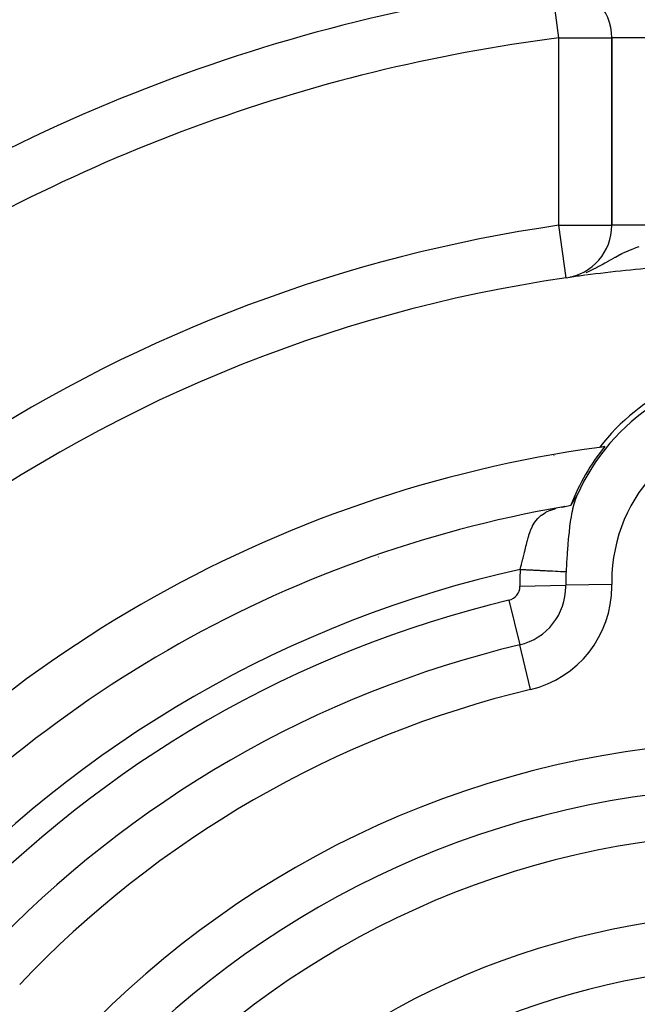
# Model space of a CAD drawing. Extents: x 24 to 1180, y -650 to 283.
# Drawn here: x 1051 to 1074, y -160 to -123 of the extents above; entities that cross this region are included whole.
import ezdxf

# ---------------------------------------------------------------- set-up
doc = ezdxf.new("R2010")
doc.units = 0
doc.linetypes.add('DASHED', pattern=[11.05, 8.7, -2.35])
doc.layers.get('0').update_dxf_attribs({"linetype": 'CONTINUOUS'})
doc.layers.add('NEVIDI', color=4, linetype='DASHED')

msp = doc.modelspace()

# ---------------------------------------------------------------- linework, layer by layer
at = {"color": 2}
for p, q in [((1073.5, -123.510001), (1073.5, -130.574374)), ((1073.504356, -123.510001), (1073.5, -123.510001)), ((1073.5, -130.574374), (1073.5, -123.510001)), ((1071.785714, -132.553861), (1071.785399, -132.551674)), ((1072.067197, -132.499597), (1072.074009, -132.498048)), ((1072.037886, -140.995463), (1072.038642, -140.994201)), ((1072.038642, -140.994201), (1072.039399, -140.992938)), ((1072.039399, -140.992938), (1072.040157, -140.991675)), ((1072.040157, -140.991675), (1072.040916, -140.990411)), ((1072.040916, -140.990411), (1072.041675, -140.989146)), ((1072.041675, -140.989146), (1072.042435, -140.98788)), ((1072.042435, -140.98788), (1072.043196, -140.986613)), ((1072.043196, -140.986613), (1072.043957, -140.985346)), ((1072.043957, -140.985346), (1072.044719, -140.984079)), ((1072.044719, -140.984079), (1072.045481, -140.982811)), ((1072.045481, -140.982811), (1072.046244, -140.981542)), ((1072.046244, -140.981542), (1072.047008, -140.980274)), ((1072.047008, -140.980274), (1072.047772, -140.979005)), ((1072.047772, -140.979005), (1072.048537, -140.977736)), ((1072.048537, -140.977736), (1072.049302, -140.976466)), ((1072.049302, -140.976466), (1072.050067, -140.975197)), ((1072.050067, -140.975197), (1072.050833, -140.973928)), ((1072.050833, -140.973928), (1072.051599, -140.972658)), ((1072.051599, -140.972658), (1072.052366, -140.971389)), ((1072.052366, -140.971389), (1072.053133, -140.97012)), ((1072.053133, -140.97012), (1072.053532, -140.96946)), ((1072.053532, -140.96946), (1072.0539, -140.968851)), ((1072.0539, -140.968851), (1072.054668, -140.967583)), ((1072.054668, -140.967583), (1072.055435, -140.966315)), ((1072.055435, -140.966315), (1072.056204, -140.965047)), ((1072.056204, -140.965047), (1072.056972, -140.96378)), ((1072.056972, -140.96378), (1072.05774, -140.962514)), ((1072.05774, -140.962514), (1072.058509, -140.961248)), ((1072.058509, -140.961248), (1072.059277, -140.959983)), ((1072.059277, -140.959983), (1072.060046, -140.958719)), ((1072.060046, -140.958719), (1072.060815, -140.957455)), ((1072.060815, -140.957455), (1072.061584, -140.956193)), ((1072.061584, -140.956193), (1072.062353, -140.954931)), ((1072.062353, -140.954931), (1072.063122, -140.95367)), ((1072.063122, -140.95367), (1072.063802, -140.952556)), ((1072.063802, -140.952556), (1072.063891, -140.952411)), ((1072.063891, -140.952411), (1072.06466, -140.951153)), ((1072.06466, -140.951153), (1072.065429, -140.949895)), ((1072.065429, -140.949895), (1072.066198, -140.94864)), ((1072.066198, -140.94864), (1072.066966, -140.947385)), ((1072.066966, -140.947385), (1072.067735, -140.946132)), ((1072.067735, -140.946132), (1072.068503, -140.94488)), ((1072.068503, -140.94488), (1072.069271, -140.94363)), ((1072.069271, -140.94363), (1072.070039, -140.942382)), ((1072.070039, -140.942382), (1072.070807, -140.941135)), ((1072.070807, -140.941135), (1072.071574, -140.93989)), ((1072.071574, -140.93989), (1072.072341, -140.938647)), ((1072.072341, -140.938647), (1072.073108, -140.937406)), ((1072.073108, -140.937406), (1072.073874, -140.936166)), ((1072.073874, -140.936166), (1072.07464, -140.934929)), ((1072.07464, -140.934929), (1072.075406, -140.933693)), ((1072.075406, -140.933693), (1072.076171, -140.93246)), ((1072.076171, -140.93246), (1072.076936, -140.931229)), ((1072.076936, -140.931229), (1072.0777, -140.93)), ((1072.0777, -140.93), (1072.078463, -140.928774)), ((1072.078463, -140.928774), (1072.079227, -140.92755)), ((1072.079227, -140.92755), (1072.079989, -140.926328)), ((1072.079989, -140.926328), (1072.080751, -140.925109)), ((1072.080751, -140.925109), (1072.081513, -140.923892)), ((1072.081513, -140.923892), (1072.082273, -140.922678)), ((1072.082273, -140.922678), (1072.083034, -140.921466)), ((1072.083034, -140.921466), (1072.083793, -140.920257)), ((1072.083793, -140.920257), (1072.084552, -140.919051)), ((1072.084552, -140.919051), (1072.08531, -140.917848)), ((1072.08531, -140.917848), (1072.086067, -140.916647)), ((1072.086067, -140.916647), (1072.086219, -140.916407)), ((1072.086219, -140.916407), (1072.086824, -140.91545)), ((1072.086824, -140.91545), (1072.08758, -140.914255)), ((1072.08758, -140.914255), (1072.088335, -140.913063)), ((1072.088335, -140.913063), (1072.089089, -140.911875)), ((1072.089089, -140.911875), (1072.089842, -140.910689)), ((1072.089842, -140.910689), (1072.090594, -140.909507)), ((1072.090594, -140.909507), (1072.091346, -140.908328)), ((1072.091346, -140.908328), (1072.092096, -140.907152)), ((1072.092096, -140.907152), (1072.092846, -140.90598)), ((1072.092846, -140.90598), (1072.093595, -140.904811)), ((1072.093595, -140.904811), (1072.094342, -140.903646)), ((1072.094342, -140.903646), (1072.095089, -140.902484)), ((1072.095089, -140.902484), (1072.095834, -140.901325)), ((1072.095834, -140.901325), (1072.096579, -140.900171)), ((1072.096579, -140.900171), (1072.097322, -140.899019)), ((1072.097322, -140.899019), (1072.097535, -140.898691)), ((1072.097535, -140.898691), (1072.098065, -140.897872)), ((1072.098065, -140.897872), (1072.098806, -140.896728)), ((1072.098806, -140.896728), (1072.099546, -140.895589)), ((1072.099546, -140.895589), (1072.100284, -140.894453)), ((1072.100284, -140.894453), (1072.101022, -140.893321)), ((1072.101022, -140.893321), (1072.101758, -140.892193)), ((1072.101758, -140.892193), (1072.102493, -140.891069)), ((1072.102493, -140.891069), (1072.103227, -140.88995)), ((1072.103227, -140.88995), (1072.10396, -140.888834)), ((1072.10396, -140.888834), (1072.104691, -140.887723)), ((1072.104691, -140.887723), (1072.10542, -140.886616)), ((1072.10542, -140.886616), (1072.106149, -140.885513)), ((1072.106149, -140.885513), (1072.106876, -140.884415)), ((1072.106876, -140.884415), (1072.107601, -140.883321)), ((1072.107601, -140.883321), (1072.108325, -140.882232)), ((1072.108325, -140.882232), (1072.109048, -140.881147)), ((1072.109048, -140.881147), (1072.109769, -140.880067)), ((1072.109769, -140.880067), (1072.110489, -140.878991)), ((1072.110489, -140.878991), (1072.111207, -140.87792)), ((1072.146345, -140.829014), (1072.110857, -140.894415)), ((1072.111207, -140.87792), (1072.111923, -140.876854)), ((1072.111923, -140.876854), (1072.112638, -140.875793)), ((1072.114329, -140.87264), (1072.112158, -140.875416)), ((1072.112638, -140.875793), (1072.113351, -140.874737)), ((1072.113351, -140.874737), (1072.114062, -140.873686)), ((1072.114062, -140.873686), (1072.114772, -140.87264)), ((1072.114772, -140.87264), (1072.11548, -140.871599)), ((1072.11548, -140.871599), (1072.116186, -140.870563)), ((1072.116186, -140.870563), (1072.116891, -140.869533)), ((1072.116891, -140.869533), (1072.117593, -140.868508)), ((1072.117593, -140.868508), (1072.117818, -140.868181)), ((1072.117818, -140.868181), (1072.118294, -140.867488)), ((1072.118294, -140.867488), (1072.118993, -140.866474)), ((1072.118993, -140.866474), (1072.119689, -140.865465)), ((1072.119689, -140.865465), (1072.120384, -140.864462)), ((1072.120384, -140.864462), (1072.121077, -140.863465)), ((1072.121077, -140.863465), (1072.121768, -140.862474)), ((1072.121768, -140.862474), (1072.122456, -140.861488)), ((1072.122456, -140.861488), (1072.123143, -140.860509)), ((1072.123143, -140.860509), (1072.123827, -140.859535)), ((1072.123827, -140.859535), (1072.12451, -140.858567)), ((1072.12451, -140.858567), (1072.12519, -140.857606)), ((1072.12519, -140.857606), (1072.125867, -140.856651)), ((1072.125867, -140.856651), (1072.126543, -140.855702)), ((1072.126543, -140.855702), (1072.127216, -140.85476)), ((1072.127216, -140.85476), (1072.127887, -140.853823)), ((1072.127887, -140.853823), (1072.128556, -140.852893)), ((1072.128556, -140.852893), (1072.128603, -140.852827)), ((1072.128603, -140.852827), (1072.129222, -140.851969)), ((1072.129222, -140.851969), (1072.129886, -140.851051)), ((1072.129886, -140.851051), (1072.130549, -140.850139)), ((1072.130549, -140.850139), (1072.131209, -140.849231)), ((1072.131209, -140.849231), (1072.131867, -140.84833)), ((1072.131867, -140.84833), (1072.132524, -140.847433)), ((1072.132524, -140.847433), (1072.133179, -140.846541)), ((1072.133179, -140.846541), (1072.133832, -140.845654)), ((1072.133832, -140.845654), (1072.134484, -140.844771)), ((1072.134484, -140.844771), (1072.135134, -140.843893)), ((1072.135134, -140.843893), (1072.135782, -140.843018)), ((1072.135782, -140.843018), (1072.136429, -140.842148)), ((1072.136429, -140.842148), (1072.137075, -140.841282)), ((1072.137075, -140.841282), (1072.13772, -140.840419)), ((1072.13772, -140.840419), (1072.138363, -140.839559)), ((1072.138363, -140.839559), (1072.139005, -140.838703)), ((1072.139005, -140.838703), (1072.139646, -140.83785)), ((1072.139646, -140.83785), (1072.140286, -140.837)), ((1072.140286, -140.837), (1072.140926, -140.836152)), ((1072.140926, -140.836152), (1072.141564, -140.835307)), ((1072.141564, -140.835307), (1072.142202, -140.834464)), ((1072.142202, -140.834464), (1072.142839, -140.833623)), ((1072.142839, -140.833623), (1072.143475, -140.832785)), ((1072.143475, -140.832785), (1072.144111, -140.831948)), ((1072.144111, -140.831948), (1072.144746, -140.831113)), ((1072.144746, -140.831113), (1072.145381, -140.830279)), ((1072.145381, -140.830279), (1072.146015, -140.829447)), ((1072.146015, -140.829447), (1072.146345, -140.829014)), ((1072.146345, -140.829014), (1072.146649, -140.828616)), ((1072.146649, -140.828616), (1072.147283, -140.827785)), ((1072.147283, -140.827785), (1072.147917, -140.826956)), ((1072.147917, -140.826956), (1072.14855, -140.826127)), ((1072.14855, -140.826127), (1072.149184, -140.825299)), ((1072.149184, -140.825299), (1072.149818, -140.824469)), ((1072.149818, -140.824469), (1072.150455, -140.823635)), ((1072.150455, -140.823635), (1072.151095, -140.822792)), ((1072.151095, -140.822792), (1072.15174, -140.821939)), ((1072.15174, -140.821939), (1072.15239, -140.821071)), ((1072.15239, -140.821071), (1072.153048, -140.820186)), ((1072.153048, -140.820186), (1072.153715, -140.81928)), ((1072.153715, -140.81928), (1072.154392, -140.81835)), ((1072.154392, -140.81835), (1072.15508, -140.817393)), ((1072.15508, -140.817393), (1072.155781, -140.816406)), ((1072.155781, -140.816406), (1072.156496, -140.815386)), ((1072.156496, -140.815386), (1072.157226, -140.814329)), ((1072.157226, -140.814329), (1072.157973, -140.813231)), ((1072.157973, -140.813231), (1072.158642, -140.812234)), ((1072.158642, -140.812234), (1072.158739, -140.812088)), ((1072.158739, -140.812088), (1072.159525, -140.810898)), ((1072.159525, -140.810898), (1072.160333, -140.809655)), ((1072.160333, -140.809655), (1072.161165, -140.808354)), ((1072.161165, -140.808354), (1072.162031, -140.806973)), ((1072.162031, -140.806973), (1072.162944, -140.805479)), ((1072.162944, -140.805479), (1072.163916, -140.803841)), ((1072.163916, -140.803841), (1072.164961, -140.802028)), ((1072.164961, -140.802028), (1072.166092, -140.800009)), ((1072.166092, -140.800009), (1072.167324, -140.797747)), ((1072.167324, -140.797747), (1072.168675, -140.795198)), ((1072.168675, -140.795198), (1072.170165, -140.792315)), ((1072.170165, -140.792315), (1072.171819, -140.789037)), ((1072.171819, -140.789037), (1072.173682, -140.785252)), ((1072.173682, -140.785252), (1072.175805, -140.780839)), ((1072.175805, -140.780839), (1072.178237, -140.77568)), ((1072.178237, -140.77568), (1072.181018, -140.76967)), ((1072.181018, -140.76967), (1072.184175, -140.762744)), ((1072.184175, -140.762744), (1072.187681, -140.754961)), ((1072.187681, -140.754961), (1072.191501, -140.746411)), ((1071.715256, -141.170272), (1071.600531, -141.201634)), ((1071.724517, -141.16774), (1071.619778, -141.21377)), ((1071.683408, -141.176447), (1071.8517, -141.143815)), ((1071.8517, -141.143815), (1071.961952, -141.118999)), ((1071.961952, -141.118999), (1071.962504, -141.11818)), ((1071.962504, -141.11818), (1071.963059, -141.117354)), ((1071.963059, -141.117354), (1071.963616, -141.116521)), ((1071.963616, -141.116521), (1071.964177, -141.115682)), ((1071.964177, -141.115682), (1071.96474, -141.114836)), ((1071.96474, -141.114836), (1071.965306, -141.113983)), ((1071.965306, -141.113983), (1071.965874, -141.113124)), ((1071.965874, -141.113124), (1071.966446, -141.112258)), ((1071.966446, -141.112258), (1071.967019, -141.111386)), ((1071.967019, -141.111386), (1071.967532, -141.110605)), ((1071.967532, -141.110605), (1071.967596, -141.110508)), ((1071.967596, -141.110508), (1071.968175, -141.109623)), ((1071.968175, -141.109623), (1071.968757, -141.108731)), ((1071.968757, -141.108731), (1071.969341, -141.107834)), ((1071.969341, -141.107834), (1071.969928, -141.10693)), ((1071.969928, -141.10693), (1071.970517, -141.106021)), ((1071.970517, -141.106021), (1071.971109, -141.105105)), ((1071.971109, -141.105105), (1071.971704, -141.104183)), ((1071.971704, -141.104183), (1071.972301, -141.103255)), ((1071.972301, -141.103255), (1071.9729, -141.102321)), ((1071.9729, -141.102321), (1071.973502, -141.101382)), ((1071.973502, -141.101382), (1071.974106, -141.100436)), ((1071.974106, -141.100436), (1071.974713, -141.099485)), ((1071.974713, -141.099485), (1071.975322, -141.098528)), ((1071.975322, -141.098528), (1071.975934, -141.097565)), ((1071.975934, -141.097565), (1071.976548, -141.096597)), ((1071.976548, -141.096597), (1071.977164, -141.095623)), ((1071.977164, -141.095623), (1071.977783, -141.094644)), ((1071.977783, -141.094644), (1071.978404, -141.093659)), ((1071.978404, -141.093659), (1071.979027, -141.092669)), ((1071.979027, -141.092669), (1071.979653, -141.091673)), ((1071.979653, -141.091673), (1071.980281, -141.090672)), ((1071.980281, -141.090672), (1071.980911, -141.089666)), ((1071.980911, -141.089666), (1071.981543, -141.088654)), ((1071.981543, -141.088654), (1071.982178, -141.087638)), ((1071.982178, -141.087638), (1071.982815, -141.086616)), ((1071.982815, -141.086616), (1071.983454, -141.08559)), ((1071.983454, -141.08559), (1071.984095, -141.084558)), ((1071.984095, -141.084558), (1071.984738, -141.083521)), ((1071.984738, -141.083521), (1071.985384, -141.08248)), ((1071.985384, -141.08248), (1071.986032, -141.081434)), ((1071.986032, -141.081434), (1071.986681, -141.080382)), ((1071.986681, -141.080382), (1071.987333, -141.079327)), ((1071.987333, -141.079327), (1071.987987, -141.078266)), ((1071.987987, -141.078266), (1071.988643, -141.077201)), ((1071.988643, -141.077201), (1071.989301, -141.076131)), ((1071.989301, -141.076131), (1071.98971, -141.075467)), ((1071.98971, -141.075467), (1071.989961, -141.075057)), ((1071.989961, -141.075057), (1071.990623, -141.073978)), ((1071.990623, -141.073978), (1071.991288, -141.072895)), ((1071.991288, -141.072895), (1071.991954, -141.071807)), ((1071.991954, -141.071807), (1071.992622, -141.070715)), ((1071.992622, -141.070715), (1071.992931, -141.07021)), ((1071.992931, -141.07021), (1071.993292, -141.069619)), ((1071.993292, -141.069619), (1071.993964, -141.068519)), ((1071.993964, -141.068519), (1071.994637, -141.067414)), ((1071.994637, -141.067414), (1071.995313, -141.066306)), ((1071.995313, -141.066306), (1071.995991, -141.065193)), ((1071.995991, -141.065193), (1071.99667, -141.064076)), ((1071.99667, -141.064076), (1071.997351, -141.062955)), ((1071.997351, -141.062955), (1071.998034, -141.061831)), ((1071.998034, -141.061831), (1071.998719, -141.060702)), ((1071.998719, -141.060702), (1071.999406, -141.05957)), ((1071.999406, -141.05957), (1072.000094, -141.058434)), ((1072.000094, -141.058434), (1072.000784, -141.057294)), ((1072.000784, -141.057294), (1072.001476, -141.056151)), ((1072.001476, -141.056151), (1072.001754, -141.055693)), ((1072.001754, -141.055693), (1072.00217, -141.055004)), ((1072.00217, -141.055004), (1072.002865, -141.053854)), ((1072.002865, -141.053854), (1072.003562, -141.052699)), ((1072.003562, -141.052699), (1072.004261, -141.051542)), ((1072.004261, -141.051542), (1072.004961, -141.050381)), ((1072.004961, -141.050381), (1072.005663, -141.049217)), ((1072.005663, -141.049217), (1072.006367, -141.04805)), ((1072.006367, -141.04805), (1072.007072, -141.046879)), ((1072.007072, -141.046879), (1072.007779, -141.045705)), ((1072.007779, -141.045705), (1072.008487, -141.044528)), ((1072.008487, -141.044528), (1072.009197, -141.043348)), ((1072.009197, -141.043348), (1072.009908, -141.042165)), ((1072.009908, -141.042165), (1072.010621, -141.040978)), ((1072.010621, -141.040978), (1072.011335, -141.039789)), ((1072.011335, -141.039789), (1072.012051, -141.038597)), ((1072.012051, -141.038597), (1072.012768, -141.037403)), ((1072.012768, -141.037403), (1072.013487, -141.036205)), ((1072.013487, -141.036205), (1072.014207, -141.035005)), ((1072.014207, -141.035005), (1072.014928, -141.033802)), ((1072.014928, -141.033802), (1072.015651, -141.032596)), ((1072.015651, -141.032596), (1072.016375, -141.031388)), ((1072.016375, -141.031388), (1072.017101, -141.030177)), ((1072.017101, -141.030177), (1072.017828, -141.028964)), ((1072.017828, -141.028964), (1072.018556, -141.027749)), ((1072.018556, -141.027749), (1072.019285, -141.026531)), ((1072.019285, -141.026531), (1072.020016, -141.025311)), ((1072.020016, -141.025311), (1072.020748, -141.024088)), ((1072.020748, -141.024088), (1072.021481, -141.022863)), ((1072.021481, -141.022863), (1072.021933, -141.022109)), ((1072.021933, -141.022109), (1072.022216, -141.021636)), ((1072.022216, -141.021636), (1072.022951, -141.020407)), ((1072.022951, -141.020407), (1072.023688, -141.019176)), ((1072.023688, -141.019176), (1072.024426, -141.017943)), ((1072.024426, -141.017943), (1072.025165, -141.016708)), ((1072.025165, -141.016708), (1072.025905, -141.015471)), ((1072.025905, -141.015471), (1072.026646, -141.014233)), ((1072.026646, -141.014233), (1072.027389, -141.012992)), ((1072.027389, -141.012992), (1072.027575, -141.012682)), ((1072.027575, -141.012682), (1072.028132, -141.01175)), ((1072.028132, -141.01175), (1072.028877, -141.010506)), ((1072.028877, -141.010506), (1072.029622, -141.00926)), ((1072.029622, -141.00926), (1072.030369, -141.008013)), ((1072.030369, -141.008013), (1072.031116, -141.006764)), ((1072.031116, -141.006764), (1072.031865, -141.005513)), ((1072.031865, -141.005513), (1072.032614, -141.004262)), ((1072.032614, -141.004262), (1072.033365, -141.003008)), ((1072.033365, -141.003008), (1072.034116, -141.001754)), ((1072.034116, -141.001754), (1072.034868, -141.000498)), ((1072.034868, -141.000498), (1072.035621, -140.999241)), ((1072.035621, -140.999241), (1072.036375, -140.997983)), ((1072.036375, -140.997983), (1072.03713, -140.996723)), ((1072.03713, -140.996723), (1072.037886, -140.995463))]:
    msp.add_line(p, q, dxfattribs=at)
for centre, radius, start, end in [((1079.5, -186), 80, 0, 180), ((1079.5, -186), 79.789256, 0, 180), ((1079.5, -186), 70, 9.898594, 170.101406), ((1079.5, -186), 65, 93.800124, 123.180781), ((1071.5, -123.510001), 2, 0, 90.023228), ((1071.5, -130.574374), 2, 278.213211, 360), ((1079.5, -186), 54, 97.462323, 98.063209), ((1079.5, -186), 54, 94.213938, 97.440767), ((1079.5, -186), 54, 98.213211, 126.95256), ((1079.5, -144), 8.209525, 38.030953, 141.969047), ((1079.5, -144), 8, 23.997615, 156.002385), ((1079.5, -186), 47.5, 97.824317, 142.175683), ((1079.5, -144), 8.069842, 140.942079, 159.083414), ((1079.5, -186), 47.5, 97.580687, 97.824317), ((1079.5, -186), 45.5, 99.892098, 140.107902), ((1079.5, -186), 27.5, 0, 180)]:
    msp.add_arc(centre, radius, start, end, dxfattribs=at)
at = {"layer": 'NEVIDI', "color": 7, "linetype": 'CONTINUOUS'}
for p, q in [((1071.5, -123.510001), (1071.247473, -121.537451)), ((1071.5, -130.574374), (1071.5, -123.510001)), ((1071.5, -123.510001), (1071.612617, -123.510018)), ((1071.612617, -123.510018), (1071.613615, -123.510018)), ((1071.613615, -123.510018), (1071.863221, -123.510018)), ((1071.863221, -123.510018), (1071.865928, -123.510018)), ((1071.865928, -123.510018), (1072.107908, -123.509999)), ((1072.107908, -123.509999), (1072.112201, -123.509999)), ((1072.112201, -123.509999), (1072.342727, -123.509989)), ((1072.342727, -123.509989), (1072.34838, -123.509989)), ((1072.34838, -123.509989), (1072.564452, -123.509996)), ((1072.564452, -123.509996), (1072.570602, -123.509997)), ((1072.570602, -123.509997), (1072.768969, -123.510002)), ((1072.768969, -123.510002), (1072.775135, -123.510002)), ((1072.775135, -123.510002), (1072.869626, -123.510002)), ((1072.869626, -123.510002), (1072.953456, -123.510003)), ((1072.953456, -123.510003), (1072.959106, -123.510003)), ((1072.959106, -123.510003), (1073.114823, -123.510002)), ((1073.114823, -123.510002), (1073.119373, -123.510002)), ((1073.119373, -123.510002), (1073.250548, -123.50998)), ((1073.250548, -123.50998), (1073.253809, -123.509979)), ((1073.253809, -123.509979), (1073.358379, -123.509978)), ((1073.358379, -123.509978), (1073.360409, -123.509979)), ((1073.360409, -123.509979), (1073.436622, -123.510019)), ((1073.436622, -123.510019), (1073.437622, -123.51002)), ((1073.437622, -123.51002), (1073.484079, -123.510061)), ((1073.484079, -123.510061), (1073.484359, -123.510061)), ((1073.484359, -123.510061), (1073.5, -123.510001)), ((1075.5, -123.510001), (1073.504356, -123.510001)), ((1071.5, -130.574374), (1071.612793, -130.574374)), ((1071.785399, -132.551674), (1071.5, -130.574374)), ((1071.612793, -130.574374), (1071.613803, -130.574374)), ((1071.613803, -130.574374), (1071.863182, -130.574374)), ((1071.863182, -130.574374), (1071.866903, -130.574374)), ((1071.866903, -130.574374), (1072.064357, -130.574374)), ((1072.064357, -130.574374), (1072.107769, -130.574374)), ((1072.107769, -130.574374), (1072.113532, -130.574374)), ((1072.113532, -130.574374), (1072.342888, -130.574374)), ((1072.342888, -130.574374), (1072.349956, -130.574374)), ((1072.349956, -130.574374), (1072.564485, -130.574374)), ((1072.564485, -130.574374), (1072.572339, -130.574374)), ((1072.572339, -130.574374), (1072.769081, -130.574374)), ((1072.769081, -130.574374), (1072.776809, -130.574374)), ((1072.776809, -130.574374), (1072.953549, -130.574374)), ((1072.953549, -130.574374), (1072.960569, -130.574374)), ((1072.960569, -130.574374), (1073.114912, -130.574374)), ((1073.114912, -130.574374), (1073.120627, -130.574374)), ((1073.120627, -130.574374), (1073.250522, -130.574374)), ((1073.250522, -130.574374), (1073.254713, -130.574374)), ((1073.254713, -130.574374), (1073.358346, -130.574374)), ((1073.358346, -130.574374), (1073.360995, -130.574374)), ((1073.360995, -130.574374), (1073.436641, -130.574374)), ((1073.436641, -130.574374), (1073.437873, -130.574374)), ((1073.437873, -130.574374), (1073.484101, -130.574374)), ((1073.484101, -130.574374), (1073.484411, -130.574374)), ((1073.484411, -130.574374), (1073.5, -130.574374)), ((1075.5, -130.574374), (1073.5, -130.574374)), ((1073.702402, -131.73336), (1073.809551, -131.677102)), ((1073.809551, -131.677102), (1073.817956, -131.6728)), ((1073.817956, -131.6728), (1073.881591, -131.640782)), ((1073.881591, -131.640782), (1073.988467, -131.589336)), ((1073.988467, -131.589336), (1074.035295, -131.567752)), ((1074.035295, -131.567752), (1074.060459, -131.556401)), ((1074.060459, -131.556401), (1074.088896, -131.543784)), ((1074.088896, -131.543784), (1074.168734, -131.509538)), ((1074.168734, -131.509538), (1074.241238, -131.479918)), ((1074.241238, -131.479918), (1074.350558, -131.437856)), ((1074.350558, -131.437856), (1074.359502, -131.434551)), ((1074.359502, -131.434551), (1074.424194, -131.411235)), ((1074.424194, -131.411235), (1074.534495, -131.373801)), ((1073.049288, -132.100997), (1073.137692, -132.05217)), ((1073.137692, -132.05217), (1073.242384, -131.992989)), ((1073.242384, -131.992989), (1073.253985, -131.986369)), ((1073.253985, -131.986369), (1073.322276, -131.947246)), ((1073.322276, -131.947246), (1073.334691, -131.940117)), ((1073.334691, -131.940117), (1073.446311, -131.876073)), ((1073.446311, -131.876073), (1073.52114, -131.833492)), ((1073.52114, -131.833492), (1073.539599, -131.823071)), ((1073.539599, -131.823071), (1073.630086, -131.772659)), ((1073.630086, -131.772659), (1073.637355, -131.768665)), ((1073.637355, -131.768665), (1073.702402, -131.73336)), ((1072.538943, -132.346614), (1072.592391, -132.32448)), ((1072.592391, -132.32448), (1072.691796, -132.280872)), ((1072.691796, -132.280872), (1072.775307, -132.241892)), ((1072.775307, -132.241892), (1072.829464, -132.215537)), ((1072.829464, -132.215537), (1072.912854, -132.173423)), ((1072.912854, -132.173423), (1072.924949, -132.16717)), ((1072.924949, -132.16717), (1073.041828, -132.105057)), ((1073.041828, -132.105057), (1073.049288, -132.100997)), ((1071.914123, -132.532435), (1071.985098, -132.518261)), ((1073.0012, -138.948031), (1073.005599, -138.95565)), ((1071.32754, -139.248898), (1071.315709, -139.255728)), ((1072.105022, -140.974012), (1072.062784, -141.115932)), ((1072.125611, -140.913038), (1072.105022, -140.974012)), ((1072.132021, -140.895014), (1072.125611, -140.913038)), ((1072.18887, -140.752984), (1072.132021, -140.895014)), ((1071.014801, -141.389363), (1071.180686, -141.311818)), ((1071.180686, -141.311818), (1071.197621, -141.305146)), ((1071.197621, -141.305146), (1071.239729, -141.289399)), ((1071.239729, -141.289399), (1071.38801, -141.242206)), ((1072.003692, -141.363526), (1072.002538, -141.369072)), ((1072.024789, -141.267357), (1072.003692, -141.363526)), ((1072.057276, -141.136347), (1072.024789, -141.267357)), ((1072.062784, -141.115932), (1072.057276, -141.136347)), ((1070.608348, -141.747624), (1070.636258, -141.70968)), ((1070.636258, -141.70968), (1070.71019, -141.622405)), ((1070.71019, -141.622405), (1070.720704, -141.611324)), ((1070.720704, -141.611324), (1070.791548, -141.543749)), ((1070.791548, -141.543749), (1070.843272, -141.501091)), ((1070.843272, -141.501091), (1070.855899, -141.49141)), ((1070.855899, -141.49141), (1070.989345, -141.403571)), ((1070.989345, -141.403571), (1071.000167, -141.397444)), ((1071.000167, -141.397444), (1071.014801, -141.389363)), ((1071.950027, -141.659029), (1071.911998, -141.926612)), ((1071.953915, -141.634717), (1071.950027, -141.659029)), ((1071.999073, -141.385912), (1071.953915, -141.634717)), ((1072.002538, -141.369072), (1071.999073, -141.385912)), ((1070.421674, -142.112898), (1070.431337, -142.087421)), ((1070.431337, -142.087421), (1070.437328, -142.072088)), ((1070.437328, -142.072088), (1070.507555, -141.915568)), ((1070.507555, -141.915568), (1070.514835, -141.901483)), ((1070.514835, -141.901483), (1070.515729, -141.899777)), ((1070.515729, -141.899777), (1070.599589, -141.760192)), ((1070.599589, -141.760192), (1070.608348, -141.747624)), ((1071.908334, -141.95562), (1071.875508, -142.246844)), ((1071.911658, -141.929271), (1071.908334, -141.95562)), ((1071.911998, -141.926612), (1071.911658, -141.929271)), ((1070.281483, -142.598915), (1070.312901, -142.471444)), ((1070.312901, -142.471444), (1070.317449, -142.453743)), ((1070.317449, -142.453743), (1070.346332, -142.346646)), ((1070.346332, -142.346646), (1070.368057, -142.272501)), ((1070.368057, -142.272501), (1070.373117, -142.256041)), ((1070.373117, -142.256041), (1070.421674, -142.112898)), ((1071.872343, -142.278193), (1071.844722, -142.580191)), ((1071.872674, -142.274893), (1071.872343, -142.278193)), ((1071.875508, -142.246844), (1071.872674, -142.274893)), ((1070.219198, -142.866573), (1070.261715, -142.682696)), ((1070.261715, -142.682696), (1070.266031, -142.664243)), ((1070.266031, -142.664243), (1070.281483, -142.598915)), ((1071.842297, -142.609372), (1071.818104, -142.928341)), ((1071.844722, -142.580191), (1071.842297, -142.609372)), ((1064.706704, -143.07144), (1064.696747, -143.077188)), ((1070.101825, -143.343363), (1070.152433, -143.147058)), ((1070.152433, -143.147058), (1070.156845, -143.129229)), ((1070.156845, -143.129229), (1070.161733, -143.109348)), ((1070.161733, -143.109348), (1070.211026, -142.901866)), ((1070.211026, -142.901866), (1070.215466, -142.882704)), ((1070.215466, -142.882704), (1070.219198, -142.866573)), ((1071.814803, -142.976185), (1071.795719, -143.277148)), ((1071.816004, -142.958653), (1071.814803, -142.976185)), ((1071.818104, -142.928341), (1071.816004, -142.958653)), ((1070.047114, -143.539517), (1070.076305, -143.436767)), ((1070.047114, -143.539517), (1070.14385, -143.544229)), ((1070.076305, -143.436767), (1070.096366, -143.363643)), ((1070.096366, -143.363643), (1070.101825, -143.343363)), ((1070.14385, -143.544229), (1070.244839, -143.549148)), ((1070.244839, -143.549148), (1070.290822, -143.551388)), ((1070.290822, -143.551388), (1070.413064, -143.557342)), ((1070.413064, -143.557342), (1070.508237, -143.561978)), ((1070.508237, -143.561978), (1070.553082, -143.564163)), ((1070.553082, -143.564163), (1070.675502, -143.570126)), ((1070.675502, -143.570126), (1070.763314, -143.574404)), ((1070.763314, -143.574404), (1070.806276, -143.576496)), ((1070.806276, -143.576496), (1070.926255, -143.582341)), ((1070.926255, -143.582341), (1071.005853, -143.586219)), ((1071.005853, -143.586219), (1071.045925, -143.588171)), ((1071.045925, -143.588171), (1071.160868, -143.59377)), ((1071.793209, -143.320389), (1071.777107, -143.623789)), ((1071.795027, -143.288969), (1071.793209, -143.320389)), ((1071.795719, -143.277148), (1071.795027, -143.288969)), ((1071.160868, -143.59377), (1071.230995, -143.597186)), ((1071.230995, -143.597186), (1071.267706, -143.598974)), ((1071.267706, -143.598974), (1071.375045, -143.604203)), ((1071.375045, -143.604203), (1071.434976, -143.607123)), ((1071.434976, -143.607123), (1071.467709, -143.608717)), ((1071.467709, -143.608717), (1071.56478, -143.613446)), ((1071.56478, -143.613446), (1071.61414, -143.615851)), ((1071.61414, -143.615851), (1071.642308, -143.617223)), ((1071.642308, -143.617223), (1071.726624, -143.62133)), ((1071.726624, -143.62133), (1071.765509, -143.623225)), ((1071.765509, -143.623225), (1071.777107, -143.62379)), ((1070.037407, -144.169002), (1071.769182, -144.138072)), ((1073.500957, -144.107143), (1071.769182, -144.138072)), ((1069.626202, -144.699782), (1070.02894, -146.384359)), ((1070.431679, -148.068937), (1070.02894, -146.384359))]:
    msp.add_line(p, q, dxfattribs=at)
for centre, radius, start, end in [((1079.5, -186), 79.788038, 0, 180), ((1079.5, -186), 77.789256, 0, 180), ((1079.5, -186), 63, 97.295351, 123.180781), ((1079.5, -186), 56, 98.213211, 122.953287), ((1079.5, -144), 6, 0, 180), ((1079.5, -186), 43.5, 102.55096, 137.44904), ((1079.5, -144), 9.464102, 177.211114, 180), ((1079.5, -144), 7.732051, 177.211114, 180), ((1069.501595, -144.178571), 0.535898, 283.445543, 360), ((1069.501595, -144.178571), 2.267949, 283.445543, 360), ((1079.5, -144), 9.464102, 180, 181.023193), ((1069.501595, -144.178571), 0.535898, 0, 1.023193), ((1069.501595, -144.178571), 4, 283.445543, 360), ((1079.5, -144), 7.732051, 180, 181.023193), ((1069.501595, -144.178571), 2.267949, 0, 1.023193), ((1079.5, -144), 6, 180, 181.023193), ((1069.501595, -144.178571), 4, 0, 1.023193), ((1079.5, -186), 42.464102, 103.445543, 136.554457), ((1079.5, -186), 40.732051, 103.445543, 136.554457), ((1079.5, -186), 39, 103.445543, 136.554457), ((1079.5, -186), 36, 0, 180), ((1079.5, -186), 34.267949, 0, 180), ((1079.5, -186), 32.535898, 0, 180), ((1079.5, -186), 29.5, 0, 180)]:
    msp.add_arc(centre, radius, start, end, dxfattribs=at)

doc.saveas('drawing.dxf')
